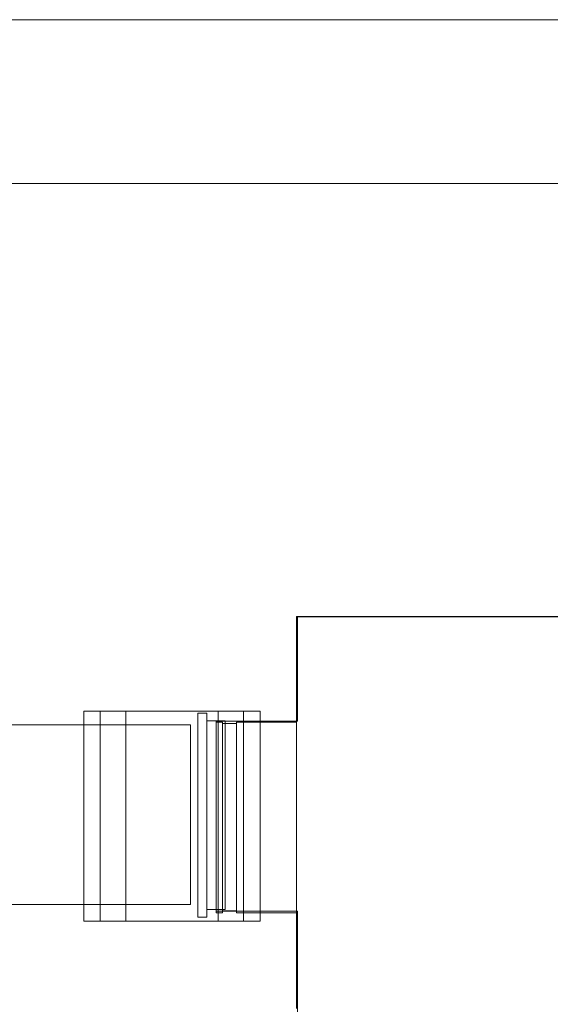
# Model space of a CAD drawing. Units: inches. Extents: x -15.2 to 18.3, y 3.9 to 25.4.
# Drawn here: x -12 to -11.7, y 19.6 to 20.1 of the extents above; entities that cross this region are included whole.
import ezdxf

# ---------------------------------------------------------------- set-up
doc = ezdxf.new("R2010")
doc.units = ezdxf.units.IN
doc.header["$MEASUREMENT"] = 0
doc.layers.add('Text', color=7, linetype='Continuous')

msp = doc.modelspace()

# ---------------------------------------------------------------- linework, layer by layer
at = {"layer": 'Text', "color": 179, "lineweight": 9, "true_color": 0x231f20}
for points in [[(-10.04043, 20.12402), (-12.41775, 20.12402), (-12.41775, 20.03563), (-10.04043, 20.03563), (-10.04043, 20.12402)], [(-12.41363, 20.03563), (-10.0486, 20.03563), (-10.0486, 20.12402), (-12.41363, 20.12402), (-12.41363, 20.03563)], [(-10.0486, 20.12402), (-12.41363, 20.12402), (-12.41363, 20.03563), (-10.0486, 20.03563), (-10.0486, 20.12402)], [(-11.7376, 19.80144), (-11.88201, 19.80144), (-11.88201, 19.7452), (-11.9259, 19.7452), (-11.9259, 19.64247), (-11.88201, 19.64247), (-11.88201, 19.00057)], [(-11.7376, 19.80144), (-11.88201, 19.80144), (-11.88201, 19.7452), (-11.9259, 19.7452), (-11.9259, 19.64247), (-11.88201, 19.64247), (-11.88201, 19.00057)], [(-11.88251, 19.80176), (-11.88251, 19.80144), (-11.88251, 19.80112), (-11.88251, 19.80015), (-11.88251, 19.79886), (-11.88251, 19.79757), (-11.88251, 19.79566), (-11.88251, 19.7934), (-11.88251, 19.79084), (-11.88251, 19.78826), (-11.88251, 19.78504), (-11.88251, 19.78151), (-11.88251, 19.77765), (-11.88251, 19.7738), (-11.88251, 19.7693), (-11.88251, 19.76447), (-11.88251, 19.75934), (-11.88251, 19.75419), (-11.88251, 19.74841), (-11.88251, 19.74262), (-11.88251, 19.7362), (-11.88251, 19.72976), (-11.88251, 19.72301), (-11.88251, 19.71594), (-11.88251, 19.70855), (-11.88251, 19.70084), (-11.88251, 19.6928), (-11.88251, 19.68476), (-11.88251, 19.67641), (-11.88251, 19.66774), (-11.88251, 19.65873), (-11.88251, 19.64941), (-11.88251, 19.64009), (-11.88251, 19.63045), (-11.88251, 19.62081), (-11.88251, 19.61052), (-11.88251, 19.60055), (-11.88251, 19.58995)], [(-11.73788, 19.80176), (-11.88251, 19.80176)], [(-11.81566, 19.80176), (-11.77612, 19.80176)], [(-11.99747, 19.63722), (-11.90209, 19.63722), (-11.90209, 19.75053), (-11.99747, 19.75053), (-11.99747, 19.63722)], [(-11.90208, 19.63722), (-11.99746, 19.63722), (-11.99746, 19.75053), (-11.90208, 19.75053), (-11.90208, 19.63722)], [(-11.98852, 19.63722), (-11.97478, 19.63722), (-11.97478, 19.75053), (-11.98852, 19.75053), (-11.98852, 19.63722)], [(-11.92478, 19.63722), (-11.91106, 19.63722), (-11.91106, 19.75053), (-11.92478, 19.75053), (-11.92478, 19.63722)], [(-11.93586, 19.63933), (-11.9309, 19.63933), (-11.9309, 19.74955), (-11.93586, 19.74955), (-11.93586, 19.63933)], [(-11.93586, 19.63933), (-11.9309, 19.63933), (-11.9309, 19.74955), (-11.93586, 19.74955), (-11.93586, 19.63933)], [(-11.93088, 19.64349), (-11.92098, 19.64349), (-11.92098, 19.74536), (-11.93088, 19.74536), (-11.93088, 19.64349)], [(-11.92096, 19.64349), (-11.93087, 19.64349), (-11.93087, 19.74536), (-11.92096, 19.74536), (-11.92096, 19.64349)], [(-11.93977, 19.74324), (-12.41363, 19.74324), (-12.41363, 19.64617), (-11.93977, 19.64617), (-11.93977, 19.74324)], [(-11.9259, 19.74455), (-11.9259, 19.74455), (-11.9259, 19.74391), (-11.9259, 19.74326), (-11.9259, 19.74262), (-11.9259, 19.74133), (-11.9259, 19.74037), (-11.9259, 19.73876), (-11.9259, 19.73715), (-11.9259, 19.73555), (-11.9259, 19.73362), (-11.9259, 19.73169), (-11.9259, 19.72944), (-11.9259, 19.72687), (-11.9259, 19.72462), (-11.9259, 19.72173), (-11.9259, 19.71916), (-11.9259, 19.71627), (-11.9259, 19.71337), (-11.9259, 19.71048), (-11.9259, 19.70726), (-11.9259, 19.70437), (-11.9259, 19.70115), (-11.9259, 19.69795), (-11.9259, 19.69473), (-11.9259, 19.69151), (-11.9259, 19.68831), (-11.9259, 19.68509), (-11.9259, 19.6822), (-11.9259, 19.67898), (-11.9259, 19.67576), (-11.9259, 19.67287), (-11.9259, 19.66998), (-11.9259, 19.66709), (-11.9259, 19.66452), (-11.9259, 19.66195), (-11.9259, 19.65937), (-11.9259, 19.65712), (-11.9259, 19.65488), (-11.9259, 19.65262), (-11.9259, 19.6507), (-11.9259, 19.64909), (-11.9259, 19.64748), (-11.9259, 19.6462), (-11.9259, 19.64491), (-11.9259, 19.64395), (-11.9259, 19.64298), (-11.9259, 19.64234), (-11.9259, 19.64202), (-11.9259, 19.64169)], [(-11.92237, 19.74455), (-11.9259, 19.74455)], [(-11.92237, 19.69313), (-11.92237, 19.69633), (-11.92237, 19.69955), (-11.92237, 19.70277), (-11.92237, 19.70597), (-11.92237, 19.70888), (-11.92237, 19.71208), (-11.92237, 19.71498), (-11.92237, 19.71787), (-11.92237, 19.72045), (-11.92237, 19.72334), (-11.92237, 19.72558), (-11.92237, 19.72816), (-11.92237, 19.7304), (-11.92237, 19.73266), (-11.92237, 19.73458), (-11.92237, 19.73651), (-11.92237, 19.73813), (-11.92237, 19.7394), (-11.92237, 19.74069), (-11.92237, 19.74198), (-11.92237, 19.74295), (-11.92237, 19.74358), (-11.92237, 19.74422), (-11.92237, 19.74455)], [(-11.91497, 19.74391), (-11.92237, 19.74391)], [(-11.91497, 19.74455), (-11.91497, 19.74455), (-11.91497, 19.74391), (-11.91497, 19.74326), (-11.91497, 19.74262), (-11.91497, 19.74133), (-11.91497, 19.74037), (-11.91497, 19.73876), (-11.91497, 19.73715), (-11.91497, 19.73555), (-11.91497, 19.73362), (-11.91497, 19.73169), (-11.91497, 19.72944), (-11.91497, 19.72687), (-11.91497, 19.72462), (-11.91497, 19.72173), (-11.91497, 19.71916), (-11.91497, 19.71627), (-11.91497, 19.71337), (-11.91497, 19.71048), (-11.91497, 19.70726), (-11.91497, 19.70437), (-11.91497, 19.70115), (-11.91497, 19.69795), (-11.91497, 19.69473), (-11.91497, 19.69151), (-11.91497, 19.68831), (-11.91497, 19.68509), (-11.91497, 19.6822), (-11.91497, 19.67898), (-11.91497, 19.67576), (-11.91497, 19.67287), (-11.91497, 19.66998), (-11.91497, 19.66709), (-11.91497, 19.66452), (-11.91497, 19.66195), (-11.91497, 19.65937), (-11.91497, 19.65712), (-11.91497, 19.65488), (-11.91497, 19.65262), (-11.91497, 19.6507), (-11.91497, 19.64909), (-11.91497, 19.64748), (-11.91497, 19.6462), (-11.91497, 19.64491), (-11.91497, 19.64395), (-11.91497, 19.64298), (-11.91497, 19.64234), (-11.91497, 19.64202), (-11.91497, 19.64169)], [(-11.88251, 19.74455), (-11.91497, 19.74455)], [(-11.92237, 19.64169), (-11.92237, 19.64169), (-11.92237, 19.64202), (-11.92237, 19.64266), (-11.92237, 19.64331), (-11.92237, 19.64427), (-11.92237, 19.64555), (-11.92237, 19.64684), (-11.92237, 19.64813), (-11.92237, 19.65006), (-11.92237, 19.65166), (-11.92237, 19.65391), (-11.92237, 19.65584), (-11.92237, 19.65808), (-11.92237, 19.66066), (-11.92237, 19.66323), (-11.92237, 19.66581), (-11.92237, 19.6687), (-11.92237, 19.67159), (-11.92237, 19.67448), (-11.92237, 19.67738), (-11.92237, 19.68058), (-11.92237, 19.68349), (-11.92237, 19.68669), (-11.92237, 19.68991), (-11.92237, 19.69313)], [(-11.9259, 19.64169), (-11.92237, 19.64169)], [(-11.92237, 19.64266), (-11.91497, 19.64266)], [(-11.91497, 19.64169), (-11.88251, 19.64169)]]:
    msp.add_lwpolyline(points, dxfattribs=at)

doc.saveas('drawing.dxf')
